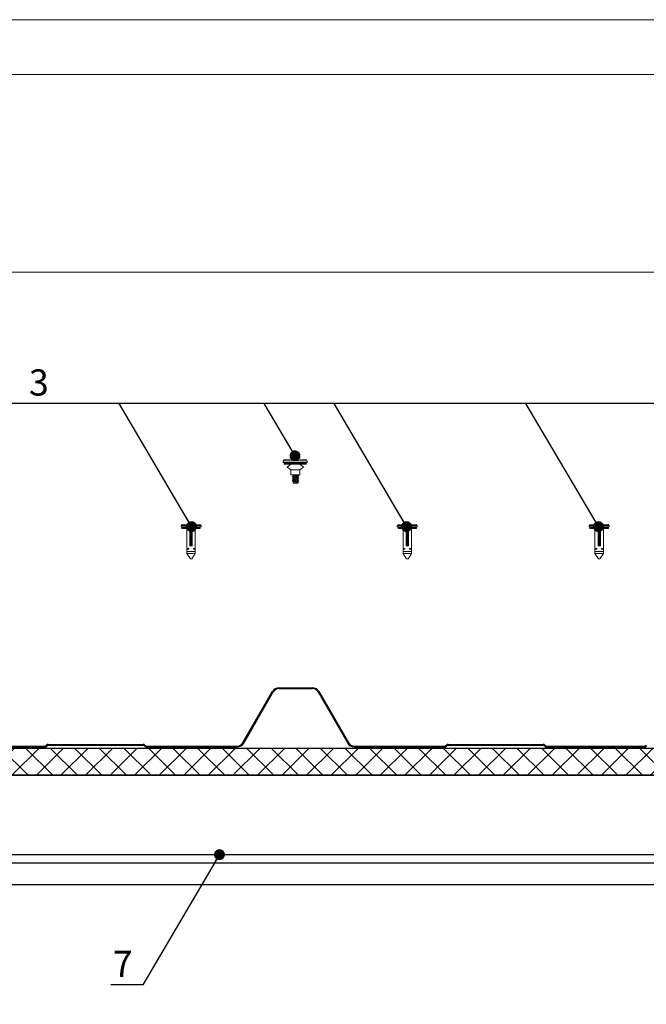
# Model space of a CAD drawing. Units: millimetres. Extents: x -396 to 2392, y 95 to 560.
# Drawn here: x 713 to 742, y 397 to 442 of the extents above; entities that cross this region are included whole.
import ezdxf

# ---------------------------------------------------------------- set-up
doc = ezdxf.new("R2010")
doc.units = ezdxf.units.MM
doc.header["$LTSCALE"] = 1000
for name, color, linetype in [('1_CONTORNO_SPESSO', 7, 'Continuous'), ('HATCH', 8, 'Continuous'), ('WYM', 8, 'Continuous')]:
    doc.layers.add(name, color=color, linetype=linetype)
doc.layers.add('L-10', color=8, linetype='Continuous', lineweight=18)
doc.layers.add('Opisy', color=7, linetype='Continuous', lineweight=9)
doc.styles.add('ROMANS', font='romans.shx', dxfattribs={"width": 0.8})
doc.dimstyles.new('NOWE-5', dxfattribs={"dimscale": 2, "dimtxt": 2, "dimasz": 1.5, "dimexe": 0, "dimexo": 1, "dimgap": 0.3, "dimtad": 1, "dimdec": 0, "dimrnd": 1, "dimdsep": 46, "dimtxsty": 'ROMANS', "dimcen": 0, "dimclrd": 8, "dimclre": 8, "dimclrt": 7, "dimadec": 0, "dimazin": 0, "dimtfac": 0.4, "dimtdec": 0, "dimtix": 1, "dimtmove": 2, "dimatfit": 3, "dimfxl": 1, "dimtolj": 1, "dimtzin": 0, "dimarcsym": 0})

msp = doc.modelspace()

# ---------------------------------------------------------------- hatches: boundary and pattern name
at = {"layer": '1_CONTORNO_SPESSO', "linetype": 'Continuous'}
h = msp.add_hatch(dxfattribs=at)
h.set_pattern_fill('ANSI37', color=252, scale=0.25, style=0)
h.set_pattern_definition([(135, (2787.819, -210.4894), (0.561266, 0.561266), []), (45, (2787.819, -210.4894), (0.561266, -0.561266), [])])
edge = h.paths.add_edge_path()
edge.add_line((668.984, 408.261), (668.984, 408.881))
edge.add_line((668.984, 408.881), (669.054, 408.881))
edge.add_arc((669.009, 408.861), 0.05, 0, 24.015, ccw=False)
edge.add_line((669.059, 408.861), (669.059, 408.361))
edge.add_line((669.059, 408.361), (668.984, 408.261))
edge.add_line((668.984, 408.261), (668.984, 407.651))
edge.add_line((668.984, 407.651), (751.036, 407.651))
edge.add_line((751.036, 407.651), (751.036, 408.261))
edge.add_line((751.036, 408.261), (750.961, 408.361))
edge.add_line((750.961, 408.361), (750.961, 408.861))
edge.add_arc((751.011, 408.861), 0.05, 155.985, 180, ccw=False)
edge.add_line((750.965, 408.881), (669.054, 408.881))
edge.add_arc((669.009, 408.861), 0.05, 24.015, 180)
edge.add_line((668.959, 408.861), (668.959, 408.361))

# ---------------------------------------------------------------- linework, layer by layer
for p, q in [((671.218, 407.651), (748.802, 407.651)), ((671.218, 404.036), (748.802, 404.036))]:
    msp.add_line(p, q)
at = {"layer": '1_CONTORNO_SPESSO', "color": 252, "linetype": 'Continuous'}
for p, q in [((725.216, 411.653), (726.739, 411.653)), ((725.216, 411.615), (726.739, 411.615)), ((723.568, 409.141), (724.92, 411.482)), ((723.601, 409.122), (724.952, 411.463)), ((727.002, 411.463), (728.354, 409.122)), ((727.035, 411.482), (728.387, 409.141)), ((751.036, 408.881), (668.984, 408.881)), ((710.03, 408.989), (714.519, 408.989)), ((710.03, 408.951), (714.519, 408.951)), ((714.573, 409.011), (714.593, 409.032)), ((714.6, 408.984), (714.62, 409.005)), ((714.674, 409.065), (719.01, 409.065)), ((714.674, 409.027), (719.01, 409.027)), ((719.064, 409.005), (719.085, 408.984)), ((719.091, 409.032), (719.112, 409.011)), ((719.165, 408.989), (723.304, 408.989)), ((719.165, 408.951), (723.304, 408.951)), ((728.651, 408.989), (732.79, 408.989)), ((728.651, 408.951), (732.79, 408.951)), ((732.843, 409.011), (732.864, 409.032)), ((732.87, 408.984), (732.891, 409.005)), ((732.945, 409.065), (737.281, 409.065)), ((732.945, 409.027), (737.281, 409.027)), ((737.335, 409.005), (737.355, 408.984)), ((737.362, 409.032), (737.382, 409.011)), ((737.436, 408.989), (741.925, 408.989)), ((737.436, 408.951), (741.925, 408.951)), ((741.979, 409.011), (741.999, 409.032)), ((751.036, 407.651), (668.984, 407.651)), ((755.604, 403.636), (665.104, 403.636)), ((755.604, 402.636), (665.104, 402.636))]:
    msp.add_line(p, q, dxfattribs=at)
for centre, radius, start, end in [((725.216, 411.311), 0.343, 90, 150), ((725.216, 411.311), 0.305, 90, 150), ((726.739, 411.311), 0.343, 30, 90), ((726.739, 411.311), 0.305, 30, 90), ((714.519, 409.065), 0.0761, 270, 315), ((714.519, 409.065), 0.114, 270, 315), ((714.674, 408.951), 0.114, 90, 135), ((714.674, 408.951), 0.0761, 90, 135), ((719.01, 408.951), 0.114, 45, 90), ((719.01, 408.951), 0.0761, 45, 90), ((719.165, 409.065), 0.114, 225, 270), ((719.165, 409.065), 0.0761, 225, 270), ((723.304, 409.293), 0.305, 270, 330), ((723.304, 409.293), 0.343, 270, 330), ((728.651, 409.293), 0.343, 210, 270), ((728.651, 409.293), 0.305, 210, 270), ((732.79, 409.065), 0.0761, 270, 315), ((732.79, 409.065), 0.114, 270, 315), ((732.945, 408.951), 0.114, 90, 135), ((732.945, 408.951), 0.0761, 90, 135), ((737.281, 408.951), 0.114, 45, 90), ((737.281, 408.951), 0.0761, 45, 90), ((737.436, 409.065), 0.114, 225, 270), ((737.436, 409.065), 0.0761, 225, 270), ((741.925, 409.065), 0.0761, 270, 315), ((741.925, 409.065), 0.114, 270, 315)]:
    msp.add_arc(centre, radius, start, end, dxfattribs=at)
at = {"layer": 'HATCH', "lineweight": 9, "ltscale": 4}
msp.add_line((756.795, 430.659), (664.295, 430.659), dxfattribs=at)
at = {"layer": 'L-10', "lineweight": 9}
for p, q in [((725.754, 421.877), (725.583, 421.745)), ((726.162, 421.877), (726.334, 421.745)), ((725.583, 421.745), (725.754, 421.613)), ((726.334, 421.745), (726.162, 421.613)), ((725.858, 421.007), (725.858, 421.054)), ((726.082, 421), (725.858, 421.007))]:
    msp.add_line(p, q, dxfattribs=at)
at = {"layer": 'L-10'}
for points in [[(654.295, 293.704), (759.295, 293.704), (759.295, 442.204), (654.295, 442.204)], [(654.295, 293.704), (759.295, 293.704), (759.295, 442.204), (654.295, 442.204)], [(664.295, 439.704), (756.795, 439.704), (756.795, 296.204), (664.295, 296.204)]]:
    msp.add_lwpolyline(points, close=True, dxfattribs=at)
at = {"layer": 'L-10', "lineweight": 9}
for points in [[(725.452, 422.035), (725.41, 422.035)], [(725.41, 422.035), (725.41, 421.961)], [(725.41, 421.961), (725.452, 421.961)], [(725.431, 422.046), (725.442, 422.077), (725.473, 422.098)], [(725.431, 422.046), (725.431, 422.035)], [(726.506, 422.035), (725.452, 422.035)], [(725.452, 421.877), (725.452, 421.961)], [(725.452, 421.961), (726.464, 421.961)], [(725.536, 421.877), (725.452, 421.951)], [(725.505, 421.877), (725.452, 421.919)], [(725.473, 421.877), (725.452, 421.888)], [(725.726, 421.877), (725.452, 421.877)], [(725.473, 422.098), (725.958, 422.13)], [(725.568, 421.877), (725.484, 421.961)], [(725.6, 421.877), (725.515, 421.961)], [(725.631, 421.877), (725.547, 421.961)], [(725.663, 421.877), (725.579, 421.961)], [(725.695, 421.877), (725.61, 421.961)], [(725.726, 421.877), (725.642, 421.961)], [(725.758, 421.877), (725.674, 421.961)], [(725.79, 421.877), (725.705, 421.961)], [(725.726, 421.877), (726.464, 421.877)], [(725.821, 421.877), (725.737, 421.961)], [(726.162, 421.877), (725.754, 421.877)], [(726.162, 421.877), (725.754, 421.877)], [(725.853, 421.877), (725.768, 421.961)], [(725.877, 422.13), (725.882, 422.135), (725.882, 422.227), (725.882, 422.227), (725.882, 422.236), (725.877, 422.241), (725.877, 422.241), (725.877, 422.241), (725.877, 422.241), (725.873, 422.246), (725.873, 422.246), (725.868, 422.25), (725.868, 422.25), (725.863, 422.255), (725.863, 422.255), (725.859, 422.259), (725.854, 422.259), (725.854, 422.259), (725.817, 422.259), (725.813, 422.259), (725.813, 422.259), (725.808, 422.259), (725.808, 422.259), (725.803, 422.255), (725.799, 422.25), (725.799, 422.25), (725.794, 422.246), (725.794, 422.246), (725.789, 422.241), (725.789, 422.241), (725.789, 422.236), (725.789, 422.236), (725.789, 422.135), (725.789, 422.13), (725.789, 422.13), (725.789, 422.13), (725.877, 422.13)], [(725.817, 422.259), (725.817, 422.259), (725.813, 422.259), (725.808, 422.259), (725.803, 422.255), (725.803, 422.255), (725.799, 422.25), (725.799, 422.25), (725.794, 422.246), (725.794, 422.246), (725.794, 422.246), (725.789, 422.241), (725.789, 422.236), (725.789, 422.232), (725.789, 422.176), (725.789, 422.167), (725.789, 422.135), (725.789, 422.13), (725.789, 422.13), (725.789, 422.13), (726.127, 422.13), (726.122, 422.135), (726.122, 422.236), (726.122, 422.236), (726.122, 422.241), (726.122, 422.241), (726.118, 422.246), (726.118, 422.246), (726.113, 422.25), (726.113, 422.25), (726.109, 422.255), (726.109, 422.255), (726.104, 422.259), (726.099, 422.259), (726.095, 422.259), (725.817, 422.259)], [(725.884, 421.877), (725.8, 421.961)], [(725.958, 422.13), (725.821, 422.13)], [(725.821, 422.13), (725.821, 422.119)], [(725.916, 421.877), (725.832, 421.961)], [(725.948, 421.877), (725.863, 421.961)], [(726.03, 422.13), (726.035, 422.135), (726.035, 422.227), (726.035, 422.227), (726.035, 422.236), (726.035, 422.236), (726.035, 422.241), (726.035, 422.241), (726.025, 422.25), (726.025, 422.25), (726.025, 422.25), (726.021, 422.255), (726.021, 422.255), (726.021, 422.255), (726.021, 422.255), (726.011, 422.259), (726.007, 422.259), (726.007, 422.259), (725.91, 422.259), (725.905, 422.259), (725.9, 422.259), (725.896, 422.255), (725.896, 422.255), (725.896, 422.255), (725.891, 422.25), (725.891, 422.25), (725.887, 422.245), (725.887, 422.245), (725.882, 422.236), (725.882, 422.236), (725.882, 422.236), (725.882, 422.236), (725.882, 422.135), (725.882, 422.13), (726.03, 422.13)], [(725.979, 421.877), (725.958, 421.898), (725.895, 421.961)], [(726.011, 421.877), (725.958, 421.93), (725.927, 421.961)], [(726.443, 422.098), (725.958, 422.13)], [(725.958, 422.13), (726.095, 422.13)], [(726.043, 421.877), (725.958, 421.961), (725.958, 421.961)], [(726.074, 421.877), (725.99, 421.961)], [(726.106, 421.877), (726.021, 421.961)], [(726.127, 422.13), (726.127, 422.13), (726.122, 422.135), (726.122, 422.227), (726.122, 422.227), (726.122, 422.236), (726.122, 422.236), (726.122, 422.241), (726.122, 422.241), (726.118, 422.246), (726.118, 422.246), (726.118, 422.246), (726.113, 422.25), (726.109, 422.255), (726.109, 422.255), (726.109, 422.255), (726.104, 422.259), (726.099, 422.259), (726.099, 422.259), (726.058, 422.259), (726.058, 422.259), (726.053, 422.259), (726.048, 422.255), (726.048, 422.255), (726.048, 422.255), (726.044, 422.25), (726.044, 422.25), (726.039, 422.246), (726.039, 422.246), (726.035, 422.241), (726.035, 422.241), (726.035, 422.236), (726.035, 422.236), (726.035, 422.135), (726.035, 422.13), (726.127, 422.13)], [(726.137, 421.877), (726.053, 421.961)], [(726.169, 421.877), (726.085, 421.961)], [(726.095, 422.13), (726.095, 422.119)], [(726.201, 421.877), (726.116, 421.961)], [(726.232, 421.877), (726.148, 421.961)], [(726.264, 421.877), (726.18, 421.961)], [(726.296, 421.877), (726.211, 421.961)], [(726.327, 421.877), (726.243, 421.961)], [(726.359, 421.877), (726.275, 421.961)], [(726.391, 421.877), (726.306, 421.961)], [(726.422, 421.877), (726.338, 421.961)], [(726.454, 421.877), (726.369, 421.961)], [(726.464, 421.898), (726.401, 421.961)], [(726.464, 421.93), (726.433, 421.961)], [(726.443, 422.098), (726.475, 422.077), (726.485, 422.046)], [(726.464, 421.877), (726.464, 421.961)], [(726.464, 421.961), (726.506, 421.961)], [(726.485, 422.035), (726.485, 422.046)], [(726.506, 422.035), (726.485, 422.035)], [(726.506, 421.961), (726.506, 422.035)], [(725.754, 421.613), (726.162, 421.613)], [(726.12, 421.331), (725.812, 421.385)], [(725.812, 421.385), (725.858, 421.362), (726.082, 421.3), (726.12, 421.331), (726.082, 421.354), (725.958, 421.385)], [(726.082, 421.215), (726.12, 421.239), (726.082, 421.269), (725.858, 421.323), (725.812, 421.3), (725.858, 421.269), (726.082, 421.215)], [(726.12, 421.239), (725.812, 421.3)], [(726.082, 421.123), (726.12, 421.154), (726.082, 421.177), (725.858, 421.231), (725.812, 421.208), (725.858, 421.185), (726.082, 421.123)], [(726.12, 421.154), (725.812, 421.208)], [(726.082, 421.038), (726.12, 421.061), (726.082, 421.092), (725.858, 421.146), (725.812, 421.123), (725.858, 421.092), (726.082, 421.038)], [(726.12, 421.061), (725.812, 421.123)], [(725.858, 421.362), (725.858, 421.323)], [(725.858, 421.269), (725.858, 421.231)], [(725.858, 421.185), (725.858, 421.146)], [(725.858, 421.092), (725.858, 421.054)], [(726.082, 421), (726.082, 421), (726.082, 421), (725.858, 421.054), (725.858, 421.007), (725.858, 421.007), (726.082, 421)], [(726.082, 421.354), (726.082, 421.385)], [(726.082, 421.269), (726.082, 421.3)], [(726.082, 421.177), (726.082, 421.215)], [(726.082, 421.092), (726.082, 421.123)], [(726.082, 421), (726.082, 421.038)], [(720.777, 419.075), (720.742, 419.075)], [(720.742, 419.075), (720.742, 419.013)], [(720.742, 419.013), (720.777, 419.013)], [(720.759, 419.084), (720.768, 419.11), (720.795, 419.127)], [(720.759, 419.084), (720.759, 419.075)], [(721.656, 419.075), (720.777, 419.075)], [(720.777, 418.943), (720.777, 419.013)], [(720.777, 419.013), (721.62, 419.013)], [(720.847, 418.943), (720.777, 419.004)], [(720.821, 418.943), (720.777, 418.978)], [(720.795, 418.943), (720.777, 418.952)], [(721.005, 418.943), (720.777, 418.943)], [(720.795, 419.127), (721.199, 419.154)], [(720.874, 418.943), (720.803, 419.013)], [(720.9, 418.943), (720.83, 419.013)], [(720.926, 418.943), (720.856, 419.013)], [(720.953, 418.943), (720.882, 419.013)], [(720.979, 418.943), (720.909, 419.013)], [(721.005, 418.943), (720.935, 419.013)], [(721.032, 418.943), (720.961, 419.013)], [(721.058, 418.943), (720.988, 419.013)], [(721.005, 418.943), (721.62, 418.943)], [(721.005, 418.029), (721.005, 418.943)], [(721.085, 418.943), (721.014, 419.013)], [(721.111, 418.943), (721.041, 419.013)], [(721.137, 418.943), (721.067, 419.013)], [(721.199, 419.154), (721.085, 419.154)], [(721.085, 419.154), (721.085, 419.145)], [(721.164, 418.943), (721.093, 419.013)], [(721.19, 418.943), (721.12, 419.013)], [(721.216, 418.943), (721.199, 418.961), (721.146, 419.013)], [(721.199, 418.82), (721.146, 418.82)], [(721.146, 418.82), (721.146, 418.143)], [(721.251, 418.811), (721.146, 418.811)], [(721.251, 418.802), (721.146, 418.802)], [(721.251, 418.802), (721.146, 418.802)], [(721.251, 418.794), (721.146, 418.794)], [(721.251, 418.785), (721.146, 418.785)], [(721.251, 418.785), (721.146, 418.785)], [(721.251, 418.767), (721.146, 418.767)], [(721.251, 418.767), (721.146, 418.767)], [(721.251, 418.767), (721.146, 418.767)], [(721.251, 418.758), (721.146, 418.758)], [(721.251, 418.75), (721.146, 418.75)], [(721.251, 418.75), (721.146, 418.75)], [(721.251, 418.741), (721.146, 418.741)], [(721.251, 418.732), (721.146, 418.732)], [(721.251, 418.732), (721.146, 418.732)], [(721.243, 418.943), (721.199, 418.987), (721.172, 419.013)], [(721.603, 419.127), (721.199, 419.154)], [(721.199, 419.154), (721.313, 419.154)], [(721.269, 418.943), (721.199, 419.013), (721.199, 419.013)], [(721.251, 418.82), (721.199, 418.82)], [(721.295, 418.943), (721.225, 419.013)], [(721.322, 418.943), (721.251, 419.013)], [(721.251, 418.143), (721.251, 418.82)], [(721.348, 418.943), (721.278, 419.013)], [(721.374, 418.943), (721.304, 419.013)], [(721.313, 419.154), (721.313, 419.145)], [(721.401, 418.943), (721.331, 419.013)], [(721.427, 418.943), (721.357, 419.013)], [(721.454, 418.943), (721.383, 419.013)], [(721.392, 418.943), (721.392, 418.029)], [(721.48, 418.943), (721.41, 419.013)], [(721.506, 418.943), (721.436, 419.013)], [(721.533, 418.943), (721.462, 419.013)], [(721.559, 418.943), (721.489, 419.013)], [(721.585, 418.943), (721.515, 419.013)], [(721.612, 418.943), (721.541, 419.013)], [(721.62, 418.961), (721.568, 419.013)], [(721.62, 418.987), (721.594, 419.013)], [(721.603, 419.127), (721.629, 419.11), (721.638, 419.084)], [(721.62, 418.943), (721.62, 419.013)], [(721.62, 419.013), (721.656, 419.013)], [(721.638, 419.075), (721.638, 419.084)], [(721.656, 419.075), (721.638, 419.075)], [(721.656, 419.013), (721.656, 419.075)], [(730.657, 419.075), (730.622, 419.075)], [(730.622, 419.075), (730.622, 419.013)], [(730.622, 419.013), (730.657, 419.013)], [(730.639, 419.084), (730.648, 419.11), (730.674, 419.127)], [(730.639, 419.084), (730.639, 419.075)], [(731.535, 419.075), (730.657, 419.075)], [(730.657, 418.943), (730.657, 419.013)], [(730.657, 419.013), (731.5, 419.013)], [(730.727, 418.943), (730.657, 419.004)], [(730.701, 418.943), (730.657, 418.978)], [(730.674, 418.943), (730.657, 418.952)], [(730.885, 418.943), (730.657, 418.943)], [(730.674, 419.127), (731.079, 419.154)], [(730.753, 418.943), (730.683, 419.013)], [(730.78, 418.943), (730.71, 419.013)], [(730.806, 418.943), (730.736, 419.013)], [(730.833, 418.943), (730.762, 419.013)], [(730.859, 418.943), (730.789, 419.013)], [(730.885, 418.943), (730.815, 419.013)], [(730.912, 418.943), (730.841, 419.013)], [(730.938, 418.943), (730.868, 419.013)], [(730.885, 418.943), (731.5, 418.943)], [(730.885, 418.029), (730.885, 418.943)], [(730.964, 418.943), (730.894, 419.013)], [(730.991, 418.943), (730.92, 419.013)], [(731.017, 418.943), (730.947, 419.013)], [(731.079, 419.154), (730.964, 419.154)], [(730.964, 419.154), (730.964, 419.145)], [(731.043, 418.943), (730.973, 419.013)], [(731.07, 418.943), (730.999, 419.013)], [(731.096, 418.943), (731.079, 418.961), (731.026, 419.013)], [(731.079, 418.82), (731.026, 418.82)], [(731.026, 418.82), (731.026, 418.143)], [(731.131, 418.811), (731.026, 418.811)], [(731.131, 418.802), (731.026, 418.802)], [(731.131, 418.802), (731.026, 418.802)], [(731.131, 418.794), (731.026, 418.794)], [(731.131, 418.785), (731.026, 418.785)], [(731.131, 418.785), (731.026, 418.785)], [(731.131, 418.767), (731.026, 418.767)], [(731.131, 418.767), (731.026, 418.767)], [(731.131, 418.767), (731.026, 418.767)], [(731.131, 418.758), (731.026, 418.758)], [(731.131, 418.75), (731.026, 418.75)], [(731.131, 418.75), (731.026, 418.75)], [(731.131, 418.741), (731.026, 418.741)], [(731.131, 418.732), (731.026, 418.732)], [(731.131, 418.732), (731.026, 418.732)], [(731.122, 418.943), (731.079, 418.987), (731.052, 419.013)], [(731.483, 419.127), (731.079, 419.154)], [(731.079, 419.154), (731.193, 419.154)], [(731.149, 418.943), (731.079, 419.013), (731.079, 419.013)], [(731.131, 418.82), (731.079, 418.82)], [(731.175, 418.943), (731.105, 419.013)], [(731.202, 418.943), (731.131, 419.013)], [(731.131, 418.143), (731.131, 418.82)], [(731.228, 418.943), (731.158, 419.013)], [(731.254, 418.943), (731.184, 419.013)], [(731.193, 419.154), (731.193, 419.145)], [(731.281, 418.943), (731.21, 419.013)], [(731.307, 418.943), (731.237, 419.013)], [(731.333, 418.943), (731.263, 419.013)], [(731.272, 418.943), (731.272, 418.029)], [(731.36, 418.943), (731.289, 419.013)], [(731.386, 418.943), (731.316, 419.013)], [(731.412, 418.943), (731.342, 419.013)], [(731.439, 418.943), (731.368, 419.013)], [(731.465, 418.943), (731.395, 419.013)], [(731.492, 418.943), (731.421, 419.013)], [(731.5, 418.961), (731.448, 419.013)], [(731.5, 418.987), (731.474, 419.013)], [(731.483, 419.127), (731.509, 419.11), (731.518, 419.084)], [(731.5, 418.943), (731.5, 419.013)], [(731.5, 419.013), (731.535, 419.013)], [(731.518, 419.075), (731.518, 419.084)], [(731.535, 419.075), (731.518, 419.075)], [(731.535, 419.013), (731.535, 419.075)], [(739.426, 419.075), (739.391, 419.075)], [(739.391, 419.075), (739.391, 419.013)], [(739.391, 419.013), (739.426, 419.013)], [(739.408, 419.084), (739.417, 419.11), (739.444, 419.127)], [(739.408, 419.084), (739.408, 419.075)], [(740.305, 419.075), (739.426, 419.075)], [(739.426, 418.943), (739.426, 419.013)], [(739.426, 419.013), (740.269, 419.013)], [(739.496, 418.943), (739.426, 419.004)], [(739.47, 418.943), (739.426, 418.978)], [(739.444, 418.943), (739.426, 418.952)], [(739.654, 418.943), (739.426, 418.943)], [(739.444, 419.127), (739.848, 419.154)], [(739.523, 418.943), (739.452, 419.013)], [(739.549, 418.943), (739.479, 419.013)], [(739.575, 418.943), (739.505, 419.013)], [(739.602, 418.943), (739.531, 419.013)], [(739.628, 418.943), (739.558, 419.013)], [(739.654, 418.943), (739.584, 419.013)], [(739.681, 418.943), (739.61, 419.013)], [(739.707, 418.943), (739.637, 419.013)], [(739.654, 418.943), (740.269, 418.943)], [(739.654, 418.029), (739.654, 418.943)], [(739.733, 418.943), (739.663, 419.013)], [(739.76, 418.943), (739.69, 419.013)], [(739.786, 418.943), (739.716, 419.013)], [(739.848, 419.154), (739.733, 419.154)], [(739.733, 419.154), (739.733, 419.145)], [(739.813, 418.943), (739.742, 419.013)], [(739.839, 418.943), (739.769, 419.013)], [(739.865, 418.943), (739.848, 418.961), (739.795, 419.013)], [(739.848, 418.82), (739.795, 418.82)], [(739.795, 418.82), (739.795, 418.143)], [(739.9, 418.811), (739.795, 418.811)], [(739.9, 418.802), (739.795, 418.802)], [(739.9, 418.802), (739.795, 418.802)], [(739.9, 418.794), (739.795, 418.794)], [(739.9, 418.785), (739.795, 418.785)], [(739.9, 418.785), (739.795, 418.785)], [(739.9, 418.767), (739.795, 418.767)], [(739.9, 418.767), (739.795, 418.767)], [(739.9, 418.767), (739.795, 418.767)], [(739.9, 418.758), (739.795, 418.758)], [(739.9, 418.75), (739.795, 418.75)], [(739.9, 418.75), (739.795, 418.75)], [(739.9, 418.741), (739.795, 418.741)], [(739.9, 418.732), (739.795, 418.732)], [(739.9, 418.732), (739.795, 418.732)], [(739.892, 418.943), (739.848, 418.987), (739.821, 419.013)], [(740.252, 419.127), (739.848, 419.154)], [(739.848, 419.154), (739.962, 419.154)], [(739.918, 418.943), (739.848, 419.013), (739.848, 419.013)], [(739.9, 418.82), (739.848, 418.82)], [(739.944, 418.943), (739.874, 419.013)], [(739.971, 418.943), (739.9, 419.013)], [(739.9, 418.143), (739.9, 418.82)], [(739.997, 418.943), (739.927, 419.013)], [(740.023, 418.943), (739.953, 419.013)], [(739.962, 419.154), (739.962, 419.145)], [(740.05, 418.943), (739.98, 419.013)], [(740.076, 418.943), (740.006, 419.013)], [(740.103, 418.943), (740.032, 419.013)], [(740.041, 418.943), (740.041, 418.029)], [(740.129, 418.943), (740.059, 419.013)], [(740.155, 418.943), (740.085, 419.013)], [(740.182, 418.943), (740.111, 419.013)], [(740.208, 418.943), (740.138, 419.013)], [(740.234, 418.943), (740.164, 419.013)], [(740.261, 418.943), (740.19, 419.013)], [(740.269, 418.961), (740.217, 419.013)], [(740.269, 418.987), (740.243, 419.013)], [(740.252, 419.127), (740.278, 419.11), (740.287, 419.084)], [(740.269, 418.943), (740.269, 419.013)], [(740.269, 419.013), (740.305, 419.013)], [(740.287, 419.075), (740.287, 419.084)], [(740.305, 419.075), (740.287, 419.075)], [(740.305, 419.013), (740.305, 419.075)], [(721.251, 418.715), (721.146, 418.715)], [(721.251, 418.715), (721.146, 418.715)], [(721.251, 418.715), (721.146, 418.715)], [(721.251, 418.697), (721.146, 418.697)], [(721.251, 418.697), (721.146, 418.697)], [(721.251, 418.697), (721.146, 418.697)], [(721.251, 418.679), (721.146, 418.679)], [(721.251, 418.679), (721.146, 418.679)], [(721.251, 418.679), (721.146, 418.679)], [(721.251, 418.662), (721.146, 418.662)], [(721.251, 418.662), (721.146, 418.662)], [(721.251, 418.662), (721.146, 418.662)], [(721.251, 418.644), (721.146, 418.644)], [(721.251, 418.644), (721.146, 418.644)], [(721.251, 418.644), (721.146, 418.644)], [(721.251, 418.627), (721.146, 418.627)], [(721.251, 418.627), (721.146, 418.627)], [(721.251, 418.627), (721.146, 418.627)], [(721.251, 418.609), (721.146, 418.609)], [(721.251, 418.609), (721.146, 418.609)], [(721.251, 418.6), (721.146, 418.6)], [(721.251, 418.592), (721.146, 418.592)], [(721.251, 418.592), (721.146, 418.592)], [(721.251, 418.583), (721.146, 418.583)], [(721.251, 418.574), (721.146, 418.574)], [(721.251, 418.565), (721.146, 418.565)], [(721.251, 418.565), (721.146, 418.565)], [(721.251, 418.556), (721.146, 418.556)], [(721.251, 418.556), (721.146, 418.556)], [(721.251, 418.548), (721.146, 418.548)], [(721.251, 418.53), (721.146, 418.53)], [(721.251, 418.53), (721.146, 418.53)], [(721.251, 418.53), (721.146, 418.53)], [(721.251, 418.521), (721.146, 418.521)], [(721.251, 418.512), (721.146, 418.512)], [(721.251, 418.512), (721.146, 418.512)], [(721.251, 418.504), (721.146, 418.504)], [(721.251, 418.495), (721.146, 418.495)], [(721.251, 418.495), (721.146, 418.495)], [(721.251, 418.477), (721.146, 418.477)], [(721.251, 418.477), (721.146, 418.477)], [(721.251, 418.477), (721.146, 418.477)], [(721.251, 418.469), (721.146, 418.469)], [(721.251, 418.46), (721.146, 418.46)], [(721.251, 418.46), (721.146, 418.46)], [(721.251, 418.442), (721.146, 418.442)], [(721.251, 418.442), (721.146, 418.442)], [(721.251, 418.442), (721.146, 418.442)], [(721.251, 418.425), (721.146, 418.425)], [(721.251, 418.425), (721.146, 418.425)], [(721.251, 418.425), (721.146, 418.425)], [(721.251, 418.407), (721.146, 418.407)], [(721.251, 418.407), (721.146, 418.407)], [(721.251, 418.407), (721.146, 418.407)], [(721.251, 418.389), (721.146, 418.389)], [(721.251, 418.389), (721.146, 418.389)], [(721.251, 418.389), (721.146, 418.389)], [(721.251, 418.372), (721.146, 418.372)], [(721.251, 418.372), (721.146, 418.372)], [(721.251, 418.363), (721.146, 418.363)], [(721.251, 418.354), (721.146, 418.354)], [(721.251, 418.354), (721.146, 418.354)], [(721.251, 418.354), (721.146, 418.354)], [(721.251, 418.337), (721.146, 418.337)], [(721.251, 418.328), (721.146, 418.328)], [(721.251, 418.328), (721.146, 418.328)], [(721.251, 418.319), (721.146, 418.319)], [(721.251, 418.319), (721.146, 418.319)], [(721.251, 418.31), (721.146, 418.31)], [(721.251, 418.302), (721.146, 418.302)], [(721.251, 418.293), (721.146, 418.293)], [(721.251, 418.293), (721.146, 418.293)], [(721.251, 418.284), (721.146, 418.284)], [(721.251, 418.275), (721.146, 418.275)], [(721.251, 418.275), (721.146, 418.275)], [(731.131, 418.715), (731.026, 418.715)], [(731.131, 418.715), (731.026, 418.715)], [(731.131, 418.715), (731.026, 418.715)], [(731.131, 418.697), (731.026, 418.697)], [(731.131, 418.697), (731.026, 418.697)], [(731.131, 418.697), (731.026, 418.697)], [(731.131, 418.679), (731.026, 418.679)], [(731.131, 418.679), (731.026, 418.679)], [(731.131, 418.679), (731.026, 418.679)], [(731.131, 418.662), (731.026, 418.662)], [(731.131, 418.662), (731.026, 418.662)], [(731.131, 418.662), (731.026, 418.662)], [(731.131, 418.644), (731.026, 418.644)], [(731.131, 418.644), (731.026, 418.644)], [(731.131, 418.644), (731.026, 418.644)], [(731.131, 418.627), (731.026, 418.627)], [(731.131, 418.627), (731.026, 418.627)], [(731.131, 418.627), (731.026, 418.627)], [(731.131, 418.609), (731.026, 418.609)], [(731.131, 418.609), (731.026, 418.609)], [(731.131, 418.6), (731.026, 418.6)], [(731.131, 418.592), (731.026, 418.592)], [(731.131, 418.592), (731.026, 418.592)], [(731.131, 418.583), (731.026, 418.583)], [(731.131, 418.574), (731.026, 418.574)], [(731.131, 418.565), (731.026, 418.565)], [(731.131, 418.565), (731.026, 418.565)], [(731.131, 418.556), (731.026, 418.556)], [(731.131, 418.556), (731.026, 418.556)], [(731.131, 418.548), (731.026, 418.548)], [(731.131, 418.53), (731.026, 418.53)], [(731.131, 418.53), (731.026, 418.53)], [(731.131, 418.53), (731.026, 418.53)], [(731.131, 418.521), (731.026, 418.521)], [(731.131, 418.512), (731.026, 418.512)], [(731.131, 418.512), (731.026, 418.512)], [(731.131, 418.504), (731.026, 418.504)], [(731.131, 418.495), (731.026, 418.495)], [(731.131, 418.495), (731.026, 418.495)], [(731.131, 418.477), (731.026, 418.477)], [(731.131, 418.477), (731.026, 418.477)], [(731.131, 418.477), (731.026, 418.477)], [(731.131, 418.469), (731.026, 418.469)], [(731.131, 418.46), (731.026, 418.46)], [(731.131, 418.46), (731.026, 418.46)], [(731.131, 418.442), (731.026, 418.442)], [(731.131, 418.442), (731.026, 418.442)], [(731.131, 418.442), (731.026, 418.442)], [(731.131, 418.425), (731.026, 418.425)], [(731.131, 418.425), (731.026, 418.425)], [(731.131, 418.425), (731.026, 418.425)], [(731.131, 418.407), (731.026, 418.407)], [(731.131, 418.407), (731.026, 418.407)], [(731.131, 418.407), (731.026, 418.407)], [(731.131, 418.389), (731.026, 418.389)], [(731.131, 418.389), (731.026, 418.389)], [(731.131, 418.389), (731.026, 418.389)], [(731.131, 418.372), (731.026, 418.372)], [(731.131, 418.372), (731.026, 418.372)], [(731.131, 418.363), (731.026, 418.363)], [(731.131, 418.354), (731.026, 418.354)], [(731.131, 418.354), (731.026, 418.354)], [(731.131, 418.354), (731.026, 418.354)], [(731.131, 418.337), (731.026, 418.337)], [(731.131, 418.328), (731.026, 418.328)], [(731.131, 418.328), (731.026, 418.328)], [(731.131, 418.319), (731.026, 418.319)], [(731.131, 418.319), (731.026, 418.319)], [(731.131, 418.31), (731.026, 418.31)], [(731.131, 418.302), (731.026, 418.302)], [(731.131, 418.293), (731.026, 418.293)], [(731.131, 418.293), (731.026, 418.293)], [(731.131, 418.284), (731.026, 418.284)], [(731.131, 418.275), (731.026, 418.275)], [(731.131, 418.275), (731.026, 418.275)], [(739.9, 418.715), (739.795, 418.715)], [(739.9, 418.715), (739.795, 418.715)], [(739.9, 418.715), (739.795, 418.715)], [(739.9, 418.697), (739.795, 418.697)], [(739.9, 418.697), (739.795, 418.697)], [(739.9, 418.697), (739.795, 418.697)], [(739.9, 418.679), (739.795, 418.679)], [(739.9, 418.679), (739.795, 418.679)], [(739.9, 418.679), (739.795, 418.679)], [(739.9, 418.662), (739.795, 418.662)], [(739.9, 418.662), (739.795, 418.662)], [(739.9, 418.662), (739.795, 418.662)], [(739.9, 418.644), (739.795, 418.644)], [(739.9, 418.644), (739.795, 418.644)], [(739.9, 418.644), (739.795, 418.644)], [(739.9, 418.627), (739.795, 418.627)], [(739.9, 418.627), (739.795, 418.627)], [(739.9, 418.627), (739.795, 418.627)], [(739.9, 418.609), (739.795, 418.609)], [(739.9, 418.609), (739.795, 418.609)], [(739.9, 418.6), (739.795, 418.6)], [(739.9, 418.592), (739.795, 418.592)], [(739.9, 418.592), (739.795, 418.592)], [(739.9, 418.583), (739.795, 418.583)], [(739.9, 418.574), (739.795, 418.574)], [(739.9, 418.565), (739.795, 418.565)], [(739.9, 418.565), (739.795, 418.565)], [(739.9, 418.556), (739.795, 418.556)], [(739.9, 418.556), (739.795, 418.556)], [(739.9, 418.548), (739.795, 418.548)], [(739.9, 418.53), (739.795, 418.53)], [(739.9, 418.53), (739.795, 418.53)], [(739.9, 418.53), (739.795, 418.53)], [(739.9, 418.521), (739.795, 418.521)], [(739.9, 418.512), (739.795, 418.512)], [(739.9, 418.512), (739.795, 418.512)], [(739.9, 418.504), (739.795, 418.504)], [(739.9, 418.495), (739.795, 418.495)], [(739.9, 418.495), (739.795, 418.495)], [(739.9, 418.477), (739.795, 418.477)], [(739.9, 418.477), (739.795, 418.477)], [(739.9, 418.477), (739.795, 418.477)], [(739.9, 418.469), (739.795, 418.469)], [(739.9, 418.46), (739.795, 418.46)], [(739.9, 418.46), (739.795, 418.46)], [(739.9, 418.442), (739.795, 418.442)], [(739.9, 418.442), (739.795, 418.442)], [(739.9, 418.442), (739.795, 418.442)], [(739.9, 418.425), (739.795, 418.425)], [(739.9, 418.425), (739.795, 418.425)], [(739.9, 418.425), (739.795, 418.425)], [(739.9, 418.407), (739.795, 418.407)], [(739.9, 418.407), (739.795, 418.407)], [(739.9, 418.407), (739.795, 418.407)], [(739.9, 418.389), (739.795, 418.389)], [(739.9, 418.389), (739.795, 418.389)], [(739.9, 418.389), (739.795, 418.389)], [(739.9, 418.372), (739.795, 418.372)], [(739.9, 418.372), (739.795, 418.372)], [(739.9, 418.363), (739.795, 418.363)], [(739.9, 418.354), (739.795, 418.354)], [(739.9, 418.354), (739.795, 418.354)], [(739.9, 418.354), (739.795, 418.354)], [(739.9, 418.337), (739.795, 418.337)], [(739.9, 418.328), (739.795, 418.328)], [(739.9, 418.328), (739.795, 418.328)], [(739.9, 418.319), (739.795, 418.319)], [(739.9, 418.319), (739.795, 418.319)], [(739.9, 418.31), (739.795, 418.31)], [(739.9, 418.302), (739.795, 418.302)], [(739.9, 418.293), (739.795, 418.293)], [(739.9, 418.293), (739.795, 418.293)], [(739.9, 418.284), (739.795, 418.284)], [(739.9, 418.275), (739.795, 418.275)], [(739.9, 418.275), (739.795, 418.275)], [(721.014, 418.02), (721.005, 418.029), (721.005, 418.029)], [(721.005, 417.977), (721.005, 417.985), (721.014, 417.985)], [(721.005, 417.801), (721.005, 417.977)], [(721.392, 417.88), (721.005, 417.88)], [(721.014, 418.02), (721.085, 418.02)], [(721.014, 418.02), (721.014, 417.985)], [(721.014, 417.985), (721.058, 417.985)], [(721.014, 417.985), (721.085, 417.985)], [(721.085, 418.02), (721.093, 418.02), (721.093, 418.012)], [(721.093, 417.994), (721.093, 417.985), (721.085, 417.985)], [(721.093, 418.012), (721.093, 417.994)], [(721.251, 418.266), (721.146, 418.266)], [(721.251, 418.258), (721.146, 418.258)], [(721.251, 418.258), (721.146, 418.258)], [(721.251, 418.24), (721.146, 418.24)], [(721.251, 418.24), (721.146, 418.24)], [(721.251, 418.24), (721.146, 418.24)], [(721.251, 418.231), (721.146, 418.231)], [(721.251, 418.223), (721.146, 418.223)], [(721.251, 418.223), (721.146, 418.223)], [(721.251, 418.205), (721.146, 418.205)], [(721.251, 418.205), (721.146, 418.205)], [(721.251, 418.205), (721.146, 418.205)], [(721.251, 418.187), (721.146, 418.187)], [(721.251, 418.187), (721.146, 418.187)], [(721.251, 418.187), (721.146, 418.187)], [(721.251, 418.17), (721.146, 418.17)], [(721.251, 418.17), (721.146, 418.17)], [(721.251, 418.17), (721.146, 418.17)], [(721.251, 418.152), (721.146, 418.152)], [(721.251, 418.152), (721.146, 418.152)], [(721.251, 418.152), (721.146, 418.152)], [(721.146, 418.143), (721.251, 418.143)], [(721.304, 418.012), (721.304, 418.02), (721.313, 418.02)], [(721.304, 418.012), (721.304, 417.994)], [(721.313, 417.985), (721.304, 417.985), (721.304, 417.994)], [(721.383, 418.02), (721.313, 418.02)], [(721.383, 417.985), (721.313, 417.985)], [(721.383, 417.985), (721.339, 417.985)], [(721.392, 418.029), (721.392, 418.029), (721.383, 418.02)], [(721.383, 418.02), (721.383, 417.985)], [(721.383, 417.985), (721.392, 417.985), (721.392, 417.977)], [(721.392, 417.977), (721.392, 417.801)], [(730.894, 418.02), (730.885, 418.029), (730.885, 418.029)], [(730.885, 417.977), (730.885, 417.985), (730.894, 417.985)], [(730.885, 417.801), (730.885, 417.977)], [(731.272, 417.88), (730.885, 417.88)], [(730.894, 418.02), (730.964, 418.02)], [(730.894, 418.02), (730.894, 417.985)], [(730.894, 417.985), (730.938, 417.985)], [(730.894, 417.985), (730.964, 417.985)], [(730.964, 418.02), (730.973, 418.02), (730.973, 418.012)], [(730.973, 417.994), (730.973, 417.985), (730.964, 417.985)], [(730.973, 418.012), (730.973, 417.994)], [(731.131, 418.266), (731.026, 418.266)], [(731.131, 418.258), (731.026, 418.258)], [(731.131, 418.258), (731.026, 418.258)], [(731.131, 418.24), (731.026, 418.24)], [(731.131, 418.24), (731.026, 418.24)], [(731.131, 418.24), (731.026, 418.24)], [(731.131, 418.231), (731.026, 418.231)], [(731.131, 418.223), (731.026, 418.223)], [(731.131, 418.223), (731.026, 418.223)], [(731.131, 418.205), (731.026, 418.205)], [(731.131, 418.205), (731.026, 418.205)], [(731.131, 418.205), (731.026, 418.205)], [(731.131, 418.187), (731.026, 418.187)], [(731.131, 418.187), (731.026, 418.187)], [(731.131, 418.187), (731.026, 418.187)], [(731.131, 418.17), (731.026, 418.17)], [(731.131, 418.17), (731.026, 418.17)], [(731.131, 418.17), (731.026, 418.17)], [(731.131, 418.152), (731.026, 418.152)], [(731.131, 418.152), (731.026, 418.152)], [(731.131, 418.152), (731.026, 418.152)], [(731.026, 418.143), (731.131, 418.143)], [(731.184, 418.012), (731.184, 418.02), (731.193, 418.02)], [(731.184, 418.012), (731.184, 417.994)], [(731.193, 417.985), (731.184, 417.985), (731.184, 417.994)], [(731.263, 418.02), (731.193, 418.02)], [(731.263, 417.985), (731.193, 417.985)], [(731.263, 417.985), (731.219, 417.985)], [(731.272, 418.029), (731.272, 418.029), (731.263, 418.02)], [(731.263, 418.02), (731.263, 417.985)], [(731.263, 417.985), (731.272, 417.985), (731.272, 417.977)], [(731.272, 417.977), (731.272, 417.801)], [(739.663, 418.02), (739.654, 418.029), (739.654, 418.029)], [(739.654, 417.977), (739.654, 417.985), (739.663, 417.985)], [(739.654, 417.801), (739.654, 417.977)], [(740.041, 417.88), (739.654, 417.88)], [(739.663, 418.02), (739.733, 418.02)], [(739.663, 418.02), (739.663, 417.985)], [(739.663, 417.985), (739.707, 417.985)], [(739.663, 417.985), (739.733, 417.985)], [(739.733, 418.02), (739.742, 418.02), (739.742, 418.012)], [(739.742, 417.994), (739.742, 417.985), (739.733, 417.985)], [(739.742, 418.012), (739.742, 417.994)], [(739.9, 418.266), (739.795, 418.266)], [(739.9, 418.258), (739.795, 418.258)], [(739.9, 418.258), (739.795, 418.258)], [(739.9, 418.24), (739.795, 418.24)], [(739.9, 418.24), (739.795, 418.24)], [(739.9, 418.24), (739.795, 418.24)], [(739.9, 418.231), (739.795, 418.231)], [(739.9, 418.223), (739.795, 418.223)], [(739.9, 418.223), (739.795, 418.223)], [(739.9, 418.205), (739.795, 418.205)], [(739.9, 418.205), (739.795, 418.205)], [(739.9, 418.205), (739.795, 418.205)], [(739.9, 418.187), (739.795, 418.187)], [(739.9, 418.187), (739.795, 418.187)], [(739.9, 418.187), (739.795, 418.187)], [(739.9, 418.17), (739.795, 418.17)], [(739.9, 418.17), (739.795, 418.17)], [(739.9, 418.17), (739.795, 418.17)], [(739.9, 418.152), (739.795, 418.152)], [(739.9, 418.152), (739.795, 418.152)], [(739.9, 418.152), (739.795, 418.152)], [(739.795, 418.143), (739.9, 418.143)], [(739.953, 418.012), (739.953, 418.02), (739.962, 418.02)], [(739.953, 418.012), (739.953, 417.994)], [(739.962, 417.985), (739.953, 417.985), (739.953, 417.994)], [(740.032, 418.02), (739.962, 418.02)], [(740.032, 417.985), (739.962, 417.985)], [(740.032, 417.985), (739.988, 417.985)], [(740.041, 418.029), (740.041, 418.029), (740.032, 418.02)], [(740.032, 418.02), (740.032, 417.985)], [(740.032, 417.985), (740.041, 417.985), (740.041, 417.977)], [(740.041, 417.977), (740.041, 417.801)], [(721.392, 417.801), (721.005, 417.801)], [(721.164, 417.546), (721.005, 417.801)], [(721.234, 417.546), (721.164, 417.546)], [(721.199, 417.546), (721.234, 417.546)], [(721.234, 417.546), (721.392, 417.801)], [(731.272, 417.801), (730.885, 417.801)], [(731.043, 417.546), (730.885, 417.801)], [(731.114, 417.546), (731.043, 417.546)], [(731.079, 417.546), (731.114, 417.546)], [(731.114, 417.546), (731.272, 417.801)], [(740.041, 417.801), (739.654, 417.801)], [(739.813, 417.546), (739.654, 417.801)], [(739.883, 417.546), (739.813, 417.546)], [(739.848, 417.546), (739.883, 417.546)], [(739.883, 417.546), (740.041, 417.801)]]:
    msp.add_lwpolyline(points, dxfattribs=at)
msp.add_lwpolyline([(726.162, 421.385), (725.754, 421.385), (725.754, 421.613), (726.162, 421.613)], close=True, dxfattribs=at)

# ---------------------------------------------------------------- texts
at = {"layer": 'Opisy', "lineweight": 9, "ltscale": 0.1, "char_height": 1.2, "width": 93.53325, "attachment_point": 3, "style": 'ROMANS'}
for s, insert in [('3', (714.696, 426.215)), ('7', (718.529, 399.631))]:
    msp.add_mtext(s, dxfattribs=dict(at, insert=insert))

# ---------------------------------------------------------------- leaders
at = {"layer": 'WYM', "color": 7}
for points in [[(753.297, 422.259), (751.888, 424.652), (669.725, 424.652)], [(721.222, 419.023), (717.907, 424.652), (715.985, 424.652)], [(725.947, 422.259), (724.539, 424.652), (722.617, 424.652)], [(731.045, 419.023), (727.73, 424.652), (725.808, 424.652)], [(739.814, 419.023), (736.499, 424.652), (734.577, 424.652)], [(722.494, 404.025), (718.986, 398.069), (717.53, 398.069)]]:
    msp.add_leader(points, dimstyle='NOWE-5', override={"dimasz": 0.25, "dimgap": 0.1, "dimldrblk": 'Dot'}, dxfattribs=at)

doc.saveas('drawing.dxf')
